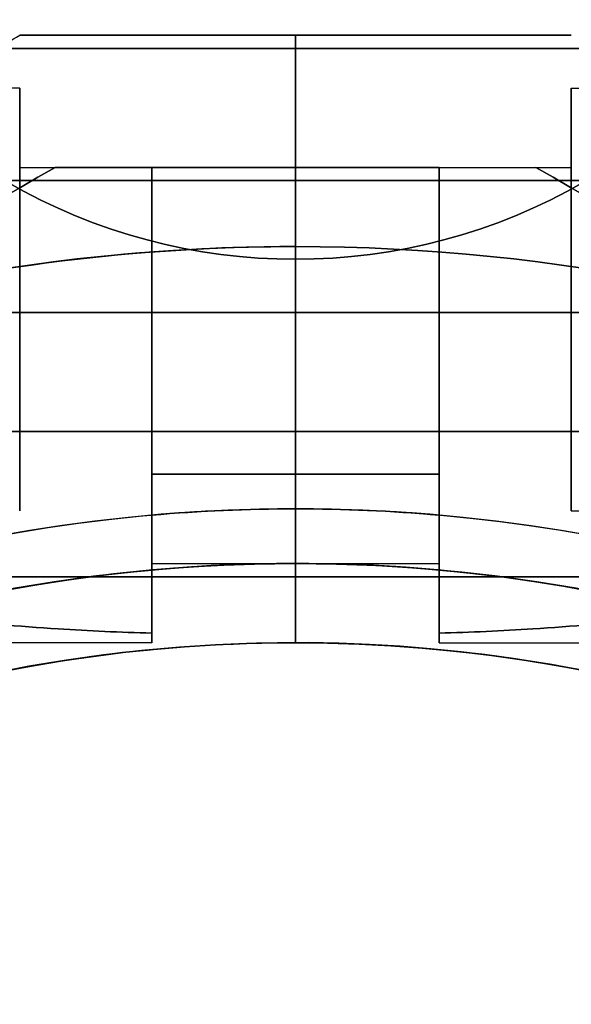
# Model space of a CAD drawing. Units: millimetres. Extents: x 1408 to 15514, y 684 to 16803.
# Drawn here: x 8135 to 8156, y 5484 to 5521 of the extents above; entities that cross this region are included whole.
import ezdxf

# ---------------------------------------------------------------- set-up
doc = ezdxf.new("R2010")
doc.units = ezdxf.units.MM
doc.layers.add('Dimensions', color=7, linetype='Continuous')
doc.styles.get("Standard").update_dxf_attribs({"font": 'arial.ttf'})
doc.dimstyles.new('Leikkiset keinu', dxfattribs={"dimtxt": 150, "dimasz": 2.5, "dimexe": 0.06, "dimexo": 0.625, "dimtad": 0, "dimtih": 1, "dimtoh": 1, "dimdec": 0, "dimtxsty": 'Standard', "dimcen": 2.5, "dimadec": 0, "dimazin": 0, "dimtfac": 1, "dimtmove": 0, "dimatfit": 3, "dimfxl": 1, "dimarcsym": 0})

# ---------------------------------------------------------------- blocks, each defined once
blk = doc.blocks.new('*D52')
at = {"layer": 'Defpoints', "color": 0, "transparency": 16777216}
for p in [(3274.599, 8895.878, 1708.189), (15513.288, 8893.751, 1708.189), (15513.288, 782.793)]:
    blk.add_point(p, dxfattribs=at)
at = {"layer": 'Dimensions', "color": 0, "lineweight": -2, "transparency": 16777216}
for p, q in [((3274.599, 8895.253), (3274.599, 782.733)), ((15513.288, 8893.126), (15513.288, 782.733)), ((3277.099, 782.793), (9117.978, 782.793)), ((15510.788, 782.793), (9669.91, 782.793))]:
    blk.add_line(p, q, dxfattribs=at)
at = {"layer": 'Dimensions', "color": 0, "transparency": 16777216}
for points in [[(3277.099, 783.209), (3277.099, 782.376), (3274.599, 782.793)], [(15510.788, 783.209), (15510.788, 782.376), (15513.288, 782.793)]]:
    blk.add_solid(points, dxfattribs=at)
at = {"layer": 'Dimensions', "color": 0, "transparency": 16777216, "insert": (9393.944, 782.793), "char_height": 150, "attachment_point": 5}
blk.add_mtext('12239', dxfattribs=at)
blk = doc.blocks.new('*D53')
at = {"layer": 'Defpoints', "color": 0, "transparency": 16777216}
for p in [(6645.449, 14290.281, 1708.189), (1692.409, 2611.274), (11143.38, 2611.274, 1708.189)]:
    blk.add_point(p, dxfattribs=at)
at = {"layer": 'Dimensions', "color": 0, "lineweight": -2, "transparency": 16777216}
for p, q in [((6644.824, 14290.281), (1692.349, 14290.281)), ((1692.409, 14287.781), (1692.409, 8527.989)), ((1692.409, 2613.774), (1692.409, 8373.567)), ((11142.755, 2611.274), (1692.349, 2611.274))]:
    blk.add_line(p, q, dxfattribs=at)
at = {"layer": 'Dimensions', "color": 0, "transparency": 16777216}
for points in [[(1691.992, 14287.781), (1692.826, 14287.781), (1692.409, 14290.281)], [(1691.992, 2613.774), (1692.826, 2613.774), (1692.409, 2611.274)]]:
    blk.add_solid(points, dxfattribs=at)
at = {"layer": 'Dimensions', "color": 0, "transparency": 16777216, "insert": (1692.409, 8450.778), "char_height": 150, "attachment_point": 5}
blk.add_mtext('11679', dxfattribs=at)
blk = doc.blocks.new('*D54')
at = {"layer": 'Defpoints', "color": 0, "transparency": 16777216}
for p in [(6395.449, 12864.781, -2679.713), (2534.791, 4031.274), (9645.449, 4031.274, -2692.936)]:
    blk.add_point(p, dxfattribs=at)
at = {"layer": 'Dimensions', "color": 0, "lineweight": -2, "transparency": 16777216}
for p, q in [((6394.824, 12864.781), (2534.731, 12864.781)), ((2534.791, 12862.281), (2534.791, 8525.29)), ((2534.791, 4033.774), (2534.791, 8370.766)), ((9644.824, 4031.274), (2534.731, 4031.274))]:
    blk.add_line(p, q, dxfattribs=at)
at = {"layer": 'Dimensions', "color": 0, "transparency": 16777216}
for points in [[(2534.374, 12862.281), (2535.208, 12862.281), (2534.791, 12864.781)], [(2534.374, 4033.774), (2535.208, 4033.774), (2534.791, 4031.274)]]:
    blk.add_solid(points, dxfattribs=at)
at = {"layer": 'Dimensions', "color": 0, "transparency": 16777216, "insert": (2534.791, 8448.028), "char_height": 150, "attachment_point": 5}
blk.add_mtext('8834', dxfattribs=at)
blk = doc.blocks.new('*D55')
at = {"layer": 'Defpoints', "color": 0, "transparency": 16777216}
for p in [(4695.449, 8622.281, -3037.207), (13325.449, 7570.281, -1094.462), (13325.449, 1740.994)]:
    blk.add_point(p, dxfattribs=at)
at = {"layer": 'Dimensions', "color": 0, "lineweight": -2, "transparency": 16777216}
for p, q in [((4695.449, 8621.656), (4695.449, 1740.934)), ((13325.449, 7569.656), (13325.449, 1740.934)), ((4697.949, 1740.994), (8786, 1740.994)), ((13322.949, 1740.994), (9234.897, 1740.994))]:
    blk.add_line(p, q, dxfattribs=at)
at = {"layer": 'Dimensions', "color": 0, "transparency": 16777216}
for points in [[(4697.949, 1741.41), (4697.949, 1740.577), (4695.449, 1740.994)], [(13322.949, 1741.41), (13322.949, 1740.577), (13325.449, 1740.994)]]:
    blk.add_solid(points, dxfattribs=at)
at = {"layer": 'Dimensions', "color": 0, "transparency": 16777216, "insert": (9010.449, 1740.994), "char_height": 150, "attachment_point": 5}
blk.add_mtext('8630', dxfattribs=at)

msp = doc.modelspace()

# ---------------------------------------------------------------- linework, layer by layer
at = {"extrusion": (-0.5, 0.866025, 3.88367e-16)}
msp.add_line((8135.013, 5520.281, -1855.172), (8135.013, 5520.281, -1907.382), dxfattribs=at)
at = {"extrusion": (3.84903e-08, 1, 7.16869e-16)}
for p, q in [((8135.013, 5520.281, -1855.172), (8135.013, 5520.281, -1907.382)), ((8145.449, 5520.281, -1854.672), (8145.449, 5520.281, -1907.882))]:
    msp.add_line(p, q, dxfattribs=at)
for p, q in [((8145.449, 5520.281, -1907.882), (8145.449, 5512.281, -1913.777)), ((8145.449, 5512.281, -1848.777), (8145.449, 5520.281, -1854.672)), ((8145.449, 5512.281, -1848.777), (8145.449, 5520.281, -1854.672)), ((8145.449, 5520.281, -1907.882), (8145.449, 5512.281, -1913.777)), ((8134.359, 5519.781, -1973.653), (8156.539, 5519.781, -1973.653)), ((8135.013, 5518.281, -1861.277), (8131.549, 5518.281, -1861.277)), ((8135.013, 5518.281, -1901.277), (8131.549, 5518.281, -1901.277)), ((8135.013, 5518.281, -1861.277), (8131.549, 5518.281, -1861.277)), ((8135.013, 5518.281, -1901.277), (8131.549, 5518.281, -1901.277)), ((8155.885, 5518.281, -1861.277), (8159.349, 5518.281, -1861.277)), ((8155.885, 5518.281, -1901.277), (8159.349, 5518.281, -1901.277)), ((8155.885, 5518.281, -1901.277), (8159.349, 5518.281, -1901.277)), ((8155.885, 5518.281, -1861.277), (8159.349, 5518.281, -1861.277)), ((8135.013, 5515.281, -1901.277), (8145.449, 5515.281, -1901.277)), ((8135.013, 5515.281, -1861.277), (8145.449, 5515.281, -1861.277)), ((8135.013, 5515.281, -1901.277), (8145.449, 5515.281, -1901.277)), ((8135.013, 5515.281, -1861.277), (8145.449, 5515.281, -1861.277)), ((8140.013, 5515.281, -1873.277), (8136.353, 5515.281, -1873.277)), ((8140.013, 5515.281, -1889.277), (8136.353, 5515.281, -1889.277)), ((8145.449, 5515.281, -1892.617), (8140.013, 5515.281, -1892.617)), ((8140.013, 5515.281, -1869.937), (8145.449, 5515.281, -1869.937)), ((8150.885, 5515.281, -1892.617), (8145.449, 5515.281, -1892.617)), ((8145.449, 5515.281, -1861.277), (8155.885, 5515.281, -1861.277)), ((8145.449, 5515.281, -1901.277), (8155.885, 5515.281, -1901.277)), ((8145.449, 5515.281, -1901.277), (8155.885, 5515.281, -1901.277)), ((8145.449, 5515.281, -1861.277), (8155.885, 5515.281, -1861.277)), ((8145.449, 5515.281, -1869.937), (8150.885, 5515.281, -1869.937)), ((8150.885, 5515.281, -1889.277), (8154.545, 5515.281, -1889.277)), ((8150.885, 5515.281, -1873.277), (8154.545, 5515.281, -1873.277)), ((8145.449, 5500.281, -1848.777), (8145.449, 5512.281, -1848.777)), ((8145.449, 5500.281, -1848.777), (8145.449, 5512.281, -1848.777)), ((8156.395, 5509.781, -2022.094), (8134.503, 5509.781, -2022.094)), ((8135.013, 5505.281, -1901.277), (8145.449, 5505.281, -1901.277)), ((8135.013, 5505.281, -1861.277), (8145.449, 5505.281, -1861.277)), ((8135.013, 5505.281, -1901.277), (8145.449, 5505.281, -1901.277)), ((8135.013, 5505.281, -1861.277), (8145.449, 5505.281, -1861.277)), ((8145.449, 5505.281, -1861.277), (8155.885, 5505.281, -1861.277)), ((8145.449, 5505.281, -1901.277), (8155.885, 5505.281, -1901.277)), ((8145.449, 5505.281, -1901.277), (8155.885, 5505.281, -1901.277)), ((8145.449, 5505.281, -1861.277), (8155.885, 5505.281, -1861.277)), ((8140.013, 5503.667, -1853.777), (8145.449, 5503.667, -1853.777)), ((8145.449, 5503.667, -1908.777), (8140.013, 5503.667, -1908.777)), ((8145.449, 5503.667, -1908.777), (8140.013, 5503.667, -1908.777)), ((8140.013, 5502.114, -1908.777), (8140.013, 5503.667, -1908.777)), ((8145.449, 5503.667, -1908.777), (8145.449, 5502.352, -1908.777)), ((8145.449, 5503.667, -1853.777), (8150.885, 5503.667, -1853.777)), ((8150.885, 5503.667, -1908.777), (8145.449, 5503.667, -1908.777)), ((8145.449, 5503.667, -1908.777), (8145.449, 5502.352, -1908.777)), ((8150.885, 5503.667, -1908.777), (8145.449, 5503.667, -1908.777)), ((8150.885, 5503.667, -1908.777), (8150.885, 5502.114, -1908.777)), ((8145.449, 5497.281, -1903.706), (8145.449, 5502.352, -1908.777)), ((8145.449, 5502.352, -1853.777), (8145.449, 5497.281, -1858.848)), ((8145.449, 5497.281, -1903.706), (8145.449, 5502.352, -1908.777)), ((8145.449, 5502.352, -1853.777), (8145.449, 5497.281, -1858.848)), ((8155.885, 5502.281, -1861.277), (8187.062, 5502.281, -1861.277)), ((8155.885, 5502.281, -1901.277), (8187.062, 5502.281, -1901.277)), ((8155.885, 5502.281, -1901.277), (8187.062, 5502.281, -1901.277)), ((8155.885, 5502.281, -1861.277), (8187.062, 5502.281, -1861.277)), ((8140.013, 5500.281, -1901.277), (8145.449, 5500.281, -1901.277)), ((8140.013, 5500.281, -1861.277), (8145.449, 5500.281, -1861.277)), ((8140.013, 5500.281, -1901.277), (8145.449, 5500.281, -1901.277)), ((8140.013, 5500.281, -1861.277), (8145.449, 5500.281, -1861.277)), ((8145.449, 5497.281, -1910.777), (8145.449, 5500.281, -1913.777)), ((8145.449, 5500.281, -1848.777), (8145.449, 5497.281, -1851.777)), ((8145.449, 5500.281, -1848.777), (8145.449, 5497.281, -1851.777)), ((8145.449, 5500.281, -1861.277), (8150.885, 5500.281, -1861.277)), ((8145.449, 5500.281, -1901.277), (8150.885, 5500.281, -1901.277)), ((8145.449, 5500.281, -1901.277), (8150.885, 5500.281, -1901.277)), ((8145.449, 5500.281, -1861.277), (8150.885, 5500.281, -1861.277)), ((8145.449, 5497.281, -1910.777), (8145.449, 5500.281, -1913.777)), ((8140.013, 5497.281, -1861.277), (8105.176, 5497.281, -1861.277)), ((8140.013, 5497.281, -1901.277), (8105.176, 5497.281, -1901.277)), ((8140.013, 5497.281, -1861.277), (8105.176, 5497.281, -1861.277)), ((8140.013, 5497.281, -1901.277), (8105.176, 5497.281, -1901.277)), ((8145.449, 5497.281, -1903.706), (8145.449, 5497.281, -1910.777)), ((8145.449, 5497.281, -1851.777), (8145.449, 5497.281, -1858.848)), ((8145.449, 5497.281, -1851.777), (8145.449, 5497.281, -1858.848)), ((8145.449, 5497.281, -1903.706), (8145.449, 5497.281, -1910.777)), ((8150.885, 5497.281, -1901.277), (8185.722, 5497.281, -1901.277)), ((8150.885, 5497.281, -1861.277), (8185.722, 5497.281, -1861.277)), ((8150.885, 5497.281, -1861.277), (8185.722, 5497.281, -1861.277)), ((8150.885, 5497.281, -1901.277), (8185.722, 5497.281, -1901.277))]:
    msp.add_line(p, q)
at = {"extrusion": (1, -3.84903e-08, 4.6492e-16)}
for p, q in [((8145.449, 5520.281, -1907.882), (8145.449, 5512.281, -1913.777)), ((8145.449, 5520.281, -1854.672), (8145.449, 5520.281, -1907.882)), ((8145.449, 5512.281, -1848.777), (8145.449, 5520.281, -1854.672)), ((8140.013, 5515.281, -1869.937), (8140.013, 5515.281, -1873.277)), ((8140.013, 5515.281, -1889.277), (8140.013, 5515.281, -1892.617)), ((8145.449, 5515.281, -1869.937), (8145.449, 5515.281, -1892.617)), ((8145.449, 5500.281, -1848.777), (8145.449, 5512.281, -1848.777)), ((8145.449, 5512.281, -1913.777), (8145.449, 5500.281, -1913.777)), ((8140.013, 5503.667, -1853.777), (8140.013, 5502.114, -1853.777)), ((8140.013, 5502.114, -1908.777), (8140.013, 5503.667, -1908.777)), ((8145.449, 5502.352, -1853.777), (8145.449, 5503.667, -1853.777)), ((8145.449, 5503.667, -1908.777), (8145.449, 5502.352, -1908.777)), ((8145.449, 5502.352, -1853.777), (8145.449, 5497.281, -1858.848)), ((8145.449, 5497.281, -1903.706), (8145.449, 5502.352, -1908.777)), ((8145.449, 5500.281, -1848.777), (8145.449, 5497.281, -1851.777)), ((8145.449, 5497.281, -1910.777), (8145.449, 5500.281, -1913.777)), ((8145.449, 5497.281, -1851.777), (8145.449, 5497.281, -1858.848)), ((8145.449, 5497.281, -1903.706), (8145.449, 5497.281, -1910.777))]:
    msp.add_line(p, q, dxfattribs=at)
at = {"extrusion": (3.84903e-08, 1, 8.59373e-16)}
msp.add_line((8145.449, 5520.281, -1854.672), (8145.449, 5520.281, -1907.882), dxfattribs=at)
at = {"extrusion": (-1, 3.84903e-08, -1.58041e-16)}
for p, q in [((8145.449, 5512.281, -1848.777), (8145.449, 5520.281, -1854.672)), ((8145.449, 5520.281, -1854.672), (8145.449, 5520.281, -1907.882)), ((8145.449, 5520.281, -1907.882), (8145.449, 5512.281, -1913.777)), ((8145.449, 5515.281, -1869.937), (8145.449, 5515.281, -1892.617)), ((8150.885, 5515.281, -1873.277), (8150.885, 5515.281, -1869.937)), ((8150.885, 5515.281, -1892.617), (8150.885, 5515.281, -1889.277)), ((8145.449, 5500.281, -1848.777), (8145.449, 5512.281, -1848.777)), ((8145.449, 5512.281, -1913.777), (8145.449, 5500.281, -1913.777)), ((8145.449, 5503.667, -1908.777), (8145.449, 5502.352, -1908.777)), ((8145.449, 5502.352, -1853.777), (8145.449, 5503.667, -1853.777)), ((8150.885, 5502.114, -1853.777), (8150.885, 5503.667, -1853.777)), ((8150.885, 5503.667, -1908.777), (8150.885, 5502.114, -1908.777)), ((8145.449, 5497.281, -1903.706), (8145.449, 5502.352, -1908.777)), ((8145.449, 5502.352, -1853.777), (8145.449, 5497.281, -1858.848)), ((8145.449, 5497.281, -1910.777), (8145.449, 5500.281, -1913.777)), ((8145.449, 5500.281, -1848.777), (8145.449, 5497.281, -1851.777)), ((8145.449, 5497.281, -1903.706), (8145.449, 5497.281, -1910.777)), ((8145.449, 5497.281, -1851.777), (8145.449, 5497.281, -1858.848))]:
    msp.add_line(p, q, dxfattribs=at)
at = {"extrusion": (3.50201e-16, 3.43599e-16, -1)}
for p, q in [((8156.539, 5519.781, -2015.535), (8134.359, 5519.781, -2015.535)), ((8134.503, 5509.781, -1967.094), (8156.395, 5509.781, -1967.094))]:
    msp.add_line(p, q, dxfattribs=at)
at = {"extrusion": (2.72168e-08, 0.707107, 0.707107)}
for p, q in [((8134.359, 5519.781, -1973.653), (8156.539, 5519.781, -1973.653)), ((8160.426, 5514.781, -1968.653), (8130.472, 5514.781, -1968.653))]:
    msp.add_line(p, q, dxfattribs=at)
at = {"extrusion": (2.72168e-08, 0.707107, -0.707107)}
for p, q in [((8156.539, 5519.781, -2015.535), (8134.359, 5519.781, -2015.535)), ((8130.472, 5514.781, -2020.535), (8160.426, 5514.781, -2020.535))]:
    msp.add_line(p, q, dxfattribs=at)
at = {"extrusion": (0.5, -0.866025, -3.88367e-16)}
msp.add_line((8136.353, 5515.281, -1873.277), (8136.353, 5515.281, -1889.277), dxfattribs=at)
at = {"extrusion": (-3.84903e-08, -1, -7.16869e-16)}
for p, q in [((8140.013, 5515.281, -1873.277), (8136.353, 5515.281, -1873.277)), ((8136.353, 5515.281, -1873.277), (8136.353, 5515.281, -1889.277)), ((8140.013, 5515.281, -1889.277), (8136.353, 5515.281, -1889.277)), ((8140.013, 5515.281, -1869.937), (8145.449, 5515.281, -1869.937)), ((8140.013, 5515.281, -1869.937), (8140.013, 5515.281, -1873.277)), ((8140.013, 5515.281, -1889.277), (8140.013, 5515.281, -1892.617)), ((8145.449, 5515.281, -1892.617), (8140.013, 5515.281, -1892.617)), ((8145.449, 5515.281, -1869.937), (8145.449, 5515.281, -1892.617))]:
    msp.add_line(p, q, dxfattribs=at)
at = {"extrusion": (-3.84903e-08, -1, -8.59373e-16)}
for p, q in [((8145.449, 5515.281, -1869.937), (8150.885, 5515.281, -1869.937)), ((8145.449, 5515.281, -1869.937), (8145.449, 5515.281, -1892.617)), ((8150.885, 5515.281, -1892.617), (8145.449, 5515.281, -1892.617)), ((8150.885, 5515.281, -1892.617), (8150.885, 5515.281, -1889.277)), ((8150.885, 5515.281, -1889.277), (8154.545, 5515.281, -1889.277)), ((8150.885, 5515.281, -1873.277), (8154.545, 5515.281, -1873.277)), ((8150.885, 5515.281, -1873.277), (8150.885, 5515.281, -1869.937)), ((8154.545, 5515.281, -1873.277), (8154.545, 5515.281, -1889.277))]:
    msp.add_line(p, q, dxfattribs=at)
at = {"extrusion": (-0.5, -0.866025, -8.2326e-16)}
msp.add_line((8154.545, 5515.281, -1873.277), (8154.545, 5515.281, -1889.277), dxfattribs=at)
at = {"extrusion": (3.84903e-08, 1, 3.43599e-16)}
for p, q in [((8130.472, 5514.781, -2020.535), (8160.426, 5514.781, -2020.535)), ((8160.426, 5514.781, -1968.653), (8130.472, 5514.781, -1968.653))]:
    msp.add_line(p, q, dxfattribs=at)
at = {"extrusion": (5.06225e-17, 4.77674e-16, -1)}
for p, q in [((8145.449, 5512.281, -1913.777), (8145.449, 5500.281, -1913.777)), ((8140.013, 5503.667, -1853.777), (8140.013, 5502.114, -1853.777)), ((8140.013, 5503.667, -1853.777), (8145.449, 5503.667, -1853.777)), ((8145.449, 5502.352, -1853.777), (8145.449, 5503.667, -1853.777))]:
    msp.add_line(p, q, dxfattribs=at)
at = {"extrusion": (1.58041e-16, 8.59373e-16, -1)}
for p, q in [((8145.449, 5512.281, -1913.777), (8145.449, 5500.281, -1913.777)), ((8145.449, 5502.352, -1853.777), (8145.449, 5503.667, -1853.777)), ((8145.449, 5503.667, -1853.777), (8150.885, 5503.667, -1853.777)), ((8150.885, 5502.114, -1853.777), (8150.885, 5503.667, -1853.777))]:
    msp.add_line(p, q, dxfattribs=at)
at = {"extrusion": (-2.72168e-08, -0.707107, 0.707107)}
msp.add_line((8131.668, 5509.781, -2018.464), (8159.23, 5509.781, -2018.464), dxfattribs=at)
at = {"extrusion": (-2.72168e-08, -0.707107, -0.707107)}
msp.add_line((8159.23, 5509.781, -1970.724), (8131.668, 5509.781, -1970.724), dxfattribs=at)
at = {"extrusion": (-3.84903e-08, -1, -3.43599e-16)}
for p, q in [((8159.23, 5509.781, -1970.724), (8131.668, 5509.781, -1970.724)), ((8131.668, 5509.781, -2018.464), (8159.23, 5509.781, -2018.464)), ((8156.395, 5509.781, -2022.094), (8134.503, 5509.781, -2022.094)), ((8134.503, 5509.781, -1967.094), (8156.395, 5509.781, -1967.094))]:
    msp.add_line(p, q, dxfattribs=at)
at = {"extrusion": (-1, 3.84903e-08, -4.6492e-16)}
for centre, radius, start, end in [((-5510.281, -1861.277, -8135.013), 8, 180, 0), ((-5510.281, -1901.277, -8135.013), 8, 180, 0), ((-5510.281, -1861.277, -8135.013), 8, 0, 180), ((-5510.281, -1861.277, -8135.013), 8, 180, 0), ((-5510.281, -1861.277, -8135.013), 8, 0, 180), ((-5510.281, -1901.277, -8135.013), 8, 0, 180), ((-5510.281, -1901.277, -8135.013), 8, 180, 0), ((-5510.281, -1901.277, -8135.013), 8, 0, 180), ((-5510.281, -1861.277, -8135.013), 5, 180, 360), ((-5510.281, -1861.277, -8135.013), 5, 360, 180), ((-5510.281, -1901.277, -8135.013), 5, 180, 360), ((-5510.281, -1901.277, -8135.013), 5, 360, 180), ((-5510.281, -1861.277, -8140.013), 13, 247.3804, 0), ((-5510.281, -1901.277, -8140.013), 13, 0, 112.6196), ((-5510.281, -1901.277, -8140.013), 13, 346.438, 0), ((-5510.281, -1861.277, -8140.013), 13, 0, 13.562)]:
    msp.add_arc(centre, radius, start, end, dxfattribs=at)
at = {"extrusion": (-1, 3.84903e-08, -1.58041e-16)}
for centre, radius, start, end in [((-5510.281, -1861.277, -8155.884), 8, 0, 180), ((-5510.281, -1901.277, -8155.884), 8, 0, 180), ((-5510.281, -1901.277, -8155.884), 8, 180, 0), ((-5510.281, -1861.277, -8155.884), 8, 180, 0), ((-5510.281, -1901.277, -8145.449), 10, 360, 119.9996), ((-5510.281, -1861.277, -8145.449), 10, 240.0004, 0), ((-5510.281, -1901.277, -8145.449), 5, 180, 0), ((-5510.281, -1901.277, -8145.449), 5, 0, 180), ((-5510.281, -1861.277, -8145.449), 5, 180, 0), ((-5510.281, -1861.277, -8145.449), 5, 0, 180), ((-5510.281, -1901.277, -8150.884), 13, 0, 112.6196), ((-5510.281, -1861.277, -8150.884), 13, 247.3804, 0), ((-5510.281, -1861.277, -8150.884), 10, 240.0004, 0), ((-5510.281, -1861.277, -8150.884), 13, 247.3804, 0), ((-5510.281, -1901.277, -8150.884), 13, 0, 112.6196), ((-5510.281, -1901.277, -8150.884), 10, 0, 119.9996), ((-5510.281, -1901.277, -8145.449), 10, 311.4096, 0), ((-5510.281, -1861.277, -8145.449), 10, 360, 48.5904), ((-5510.281, -1861.277, -8150.884), 10, 0, 48.5904), ((-5510.281, -1901.277, -8150.884), 10, 311.4096, 0), ((-5510.281, -1861.277, -8150.884), 13, 0, 13.562), ((-5510.281, -1901.277, -8150.884), 13, 346.438, 0), ((-5510.281, -1861.277, -8150.884), 13, 0, 13.562), ((-5510.281, -1901.277, -8150.884), 13, 346.438, 0)]:
    msp.add_arc(centre, radius, start, end, dxfattribs=at)
at = {"extrusion": (1, -3.84903e-08, 1.58041e-16)}
for centre, radius, start, end in [((5510.281, -1901.277, 8155.884), 8, 0, 180), ((5510.281, -1901.277, 8155.884), 8, 180, 0), ((5510.281, -1861.277, 8155.884), 8, 0, 180), ((5510.281, -1861.277, 8155.884), 8, 180, 0), ((5510.281, -1901.277, 8145.449), 10, 60.0004, 180), ((5510.281, -1861.277, 8145.449), 5, 0, 180), ((5510.281, -1901.277, 8145.449), 5, 0, 180), ((5510.281, -1901.277, 8145.449), 5, 180, 0), ((5510.281, -1861.277, 8145.449), 5, 180, 0), ((5510.281, -1861.277, 8145.449), 10, 180, 299.9996), ((5510.281, -1901.277, 8150.884), 10, 60.0004, 180), ((5510.281, -1861.277, 8150.884), 10, 180, 299.9996), ((5510.281, -1861.277, 8155.884), 5, 0, 180), ((5510.281, -1901.277, 8155.884), 5, 0, 180), ((5510.281, -1901.277, 8155.884), 5, 180, 0), ((5510.281, -1901.277, 8155.884), 5, 0, 180), ((5510.281, -1901.277, 8155.884), 5, 180, 0), ((5510.281, -1861.277, 8155.884), 5, 180, 0), ((5510.281, -1861.277, 8155.884), 5, 0, 180), ((5510.281, -1861.277, 8155.884), 5, 180, 0), ((5510.281, -1861.277, 8145.449), 10, 131.4096, 180), ((5510.281, -1901.277, 8145.449), 10, 180, 228.5904), ((5510.281, -1861.277, 8150.884), 10, 131.4096, 180), ((5510.281, -1901.277, 8150.884), 10, 180, 228.5904)]:
    msp.add_arc(centre, radius, start, end, dxfattribs=at)
at = {"extrusion": (3.50201e-16, 3.43599e-16, -1)}
for centre, radius, start, end in [((-8145.449, 5440.281, 2027.094), 72, 0, 180), ((-8145.449, 5440.281, 1962.094), 60, 0, 150), ((-8145.449, 5440.281, 1967.094), 62.071, 16.92781, 150), ((-8145.449, 5440.281, 1967.094), 62.071, 16.92781, 150), ((-8145.449, 5440.281, 2027.094), 60, 0, 180), ((-8145.449, 5440.281, 2024.094), 57, 0, 150), ((-8145.449, 5440.281, 2017.023), 57, 0, 150), ((-8145.449, 5440.281, 2017.023), 57, 0, 150), ((-8145.449, 5440.281, 2024.094), 57, 0, 150)]:
    msp.add_arc(centre, radius, start, end, dxfattribs=at)
at = {"extrusion": (1, -3.84903e-08, 4.6492e-16)}
for centre, radius, start, end in [((5510.281, -1901.277, 8135.013), 5, 360, 180), ((5510.281, -1861.277, 8135.013), 5, 360, 180), ((5510.281, -1901.277, 8135.013), 5, 180, 360), ((5510.281, -1861.277, 8135.013), 5, 180, 360), ((5510.281, -1901.277, 8140.013), 10, 60.0004, 180), ((5510.281, -1861.277, 8140.013), 13, 180, 292.6196), ((5510.281, -1861.277, 8140.013), 10, 180, 299.9996), ((5510.281, -1901.277, 8140.013), 10, 60.0004, 180), ((5510.281, -1901.277, 8140.013), 13, 67.3804, 180), ((5510.281, -1861.277, 8140.013), 10, 180, 299.9996), ((5510.281, -1901.277, 8145.449), 10, 60.0004, 180), ((5510.281, -1901.277, 8145.449), 5, 0, 180), ((5510.281, -1861.277, 8145.449), 5, 0, 180), ((5510.281, -1861.277, 8145.449), 10, 180, 299.9996), ((5510.281, -1901.277, 8145.449), 10, 60.0004, 180), ((5510.281, -1861.277, 8145.449), 5, 180, 0), ((5510.281, -1861.277, 8145.449), 5, 0, 180), ((5510.281, -1901.277, 8145.449), 5, 180, 0), ((5510.281, -1901.277, 8145.449), 5, 0, 180), ((5510.281, -1861.277, 8145.449), 10, 180, 299.9996), ((5510.281, -1901.277, 8145.449), 5, 180, 0), ((5510.281, -1861.277, 8145.449), 5, 180, 0), ((5510.281, -1861.277, 8140.013), 10, 131.4096, 180), ((5510.281, -1861.277, 8140.013), 10, 131.4096, 180), ((5510.281, -1901.277, 8140.013), 10, 180, 228.5904), ((5510.281, -1901.277, 8140.013), 10, 180, 228.5904), ((5510.281, -1861.277, 8145.449), 10, 131.4096, 180), ((5510.281, -1861.277, 8145.449), 10, 131.4096, 180), ((5510.281, -1901.277, 8145.449), 10, 180, 228.5904), ((5510.281, -1901.277, 8145.449), 10, 180, 228.5904), ((5510.281, -1861.277, 8140.013), 13, 166.438, 180), ((5510.281, -1901.277, 8140.013), 13, 180, 193.562)]:
    msp.add_arc(centre, radius, start, end, dxfattribs=at)
for centre, radius, start, end in [((8145.449, 5440.281, -1962.094), 72, 360, 180), ((8145.449, 5440.281, -2027.094), 72, 360, 180), ((8145.449, 5440.281, -1962.094), 72, 360, 180), ((8145.449, 5440.281, -1913.777), 72, 90, 120), ((8145.449, 5440.281, -1848.777), 72, 90, 120), ((8145.449, 5440.281, -1848.777), 72, 90, 120), ((8145.449, 5440.281, -1848.777), 72, 270, 90), ((8145.449, 5440.281, -1913.777), 72, 270, 90), ((8145.449, 5440.281, -1848.777), 72, 270, 90), ((8145.449, 5440.281, -1848.777), 72, 120, 270), ((8145.449, 5440.281, -1913.777), 72, 120, 270), ((8145.449, 5440.281, -1848.777), 72, 120, 270), ((8145.449, 5440.281, -2022.094), 62.071, 16.92799, 163.07219), ((8145.449, 5440.281, -2022.094), 62.071, 16.92799, 163.07219), ((8145.449, 5440.281, -1908.777), 62.071, 90, 95.02417), ((8145.449, 5440.281, -1908.777), 62.071, 90, 95.02417), ((8145.449, 5440.281, -1908.777), 62.071, 84.97583, 90), ((8145.449, 5440.281, -1908.777), 62.071, 84.97583, 90), ((8145.449, 5440.281, -1962.094), 60, 30, 180), ((8145.449, 5440.281, -2027.094), 60, 360, 180), ((8145.449, 5440.281, -1848.777), 60, 90, 270), ((8145.449, 5440.281, -1913.777), 60, 90, 120), ((8145.449, 5440.281, -1848.777), 60, 300, 90), ((8145.449, 5440.281, -1913.777), 60, 270, 90), ((8145.449, 5440.281, -1965.094), 57, 30, 180), ((8145.449, 5440.281, -1972.165), 57, 30, 180), ((8145.449, 5440.281, -1965.094), 57, 30, 180), ((8145.449, 5440.281, -1972.165), 57, 30, 180), ((8145.449, 5440.281, -1858.848), 57, 90, 270), ((8145.449, 5440.281, -1851.777), 57, 90, 270), ((8145.449, 5440.281, -1858.848), 57, 90, 270), ((8145.449, 5440.281, -1851.777), 57, 90, 270), ((8145.449, 5440.281, -1851.777), 57, 300, 90), ((8145.449, 5440.281, -1858.848), 57, 300, 90), ((8145.449, 5440.281, -1851.777), 57, 300, 90), ((8145.449, 5440.281, -1858.848), 57, 300, 90), ((8145.449, 5440.281, -1913.777), 60, 120, 270)]:
    msp.add_arc(centre, radius, start, end)
at = {"extrusion": (-1.89574e-16, 8.93707e-16, -1)}
for centre, radius, start, end in [((-8145.449, 5440.281, 1913.777), 72, 60, 90), ((-8145.449, 5440.281, 1913.777), 72, 270, 60), ((-8145.449, 5440.281, 1853.777), 62.071, 84.97583, 90), ((-8145.449, 5440.281, 1853.777), 62.071, 84.97583, 90), ((-8145.449, 5440.281, 1848.777), 60, 270, 90), ((-8145.449, 5440.281, 1913.777), 60, 60, 90), ((-8145.449, 5440.281, 1910.777), 57, 60, 90), ((-8145.449, 5440.281, 1903.706), 57, 60, 90), ((-8145.449, 5440.281, 1910.777), 57, 60, 90), ((-8145.449, 5440.281, 1903.706), 57, 60, 90), ((-8145.449, 5440.281, 1913.777), 60, 270, 60), ((-8145.449, 5440.281, 1903.706), 57, 270, 60), ((-8145.449, 5440.281, 1910.777), 57, 270, 60), ((-8145.449, 5440.281, 1910.777), 57, 270, 60), ((-8145.449, 5440.281, 1903.706), 57, 270, 60)]:
    msp.add_arc(centre, radius, start, end, dxfattribs=at)
at = {"extrusion": (1.58041e-16, 8.59373e-16, -1)}
for centre, radius, end in [((-8145.449, 5440.281, 1913.777), 72, 270), ((-8145.449, 5440.281, 1853.777), 62.071, 95.02417), ((-8145.449, 5440.281, 1853.777), 62.071, 95.02417), ((-8145.449, 5440.281, 1848.777), 60, 240), ((-8145.449, 5440.281, 1913.777), 60, 270), ((-8145.449, 5440.281, 1910.777), 57, 240), ((-8145.449, 5440.281, 1903.706), 57, 240), ((-8145.449, 5440.281, 1903.706), 57, 240), ((-8145.449, 5440.281, 1910.777), 57, 240)]:
    msp.add_arc(centre, radius, 90, end, dxfattribs=at)
at = {"extrusion": (3.84903e-08, 1, 2.04238e-16)}
for start, end in [(0, 180), (180, 0), (0, 180), (180, 0)]:
    msp.add_arc((-8145.449, -1994.594, 5505.281), 16.85, start, end, dxfattribs=at)
at = {"extrusion": (3.84903e-08, 1, -6.81891e-16)}
for radius, start, end in [(16.85, 0, 180), (16.85, 180, 0), (15.35, 0, 180), (15.35, 180, 0)]:
    msp.add_arc((-8145.449, -1994.594, 5505.281), radius, start, end, dxfattribs=at)
at = {"extrusion": (-3.84903e-08, -1, -3.43599e-16)}
for start, end in [(180, 0), (0, 180), (180, 0), (0, 180)]:
    msp.add_arc((8145.449, -1994.594, -5499.781), 21.85, start, end, dxfattribs=at)
at = {"extrusion": (-0.5, 0.866025, -1.48077e-14)}
msp.add_ellipse((8127.692, 5510.281, -1861.277), major_axis=(22.517, 13), ratio=0.5, start_param=1.17601, end_param=3.141593, dxfattribs=at)
at = {"extrusion": (-0.5, 0.866025, 9.34576e-14)}
msp.add_ellipse((8127.692, 5510.281, -1901.277), major_axis=(22.517, 13), ratio=0.5, start_param=-3.141593, end_param=-1.17601, dxfattribs=at)
at = {"extrusion": (0.5, -0.866025, -9.34576e-14)}
msp.add_ellipse((8127.692, 5510.281, -1901.277), major_axis=(22.517, 13), ratio=0.5, start_param=7.459195, end_param=9.424778, dxfattribs=at)
at = {"extrusion": (0.5, -0.866025, 1.48077e-14)}
msp.add_ellipse((8127.692, 5510.281, -1861.277), major_axis=(22.517, 13), ratio=0.5, start_param=3.141593, end_param=5.107175, dxfattribs=at)
at = {"extrusion": (-0.5, -0.866025, 3.5419e-16)}
msp.add_ellipse((8163.205, 5510.281, -1901.277), major_axis=(22.517, -13), ratio=0.5, start_param=0, end_param=1.965583, dxfattribs=at)
msp.add_ellipse((8163.205, 5510.281, -1901.277), major_axis=(22.517, -13), ratio=0.5, start_param=0, end_param=1.965583, dxfattribs=at)
at = {"extrusion": (-0.5, -0.866025, -2.16892e-15)}
msp.add_ellipse((8163.205, 5510.281, -1861.277), major_axis=(22.517, -13), ratio=0.5, start_param=-1.965583, end_param=0, dxfattribs=at)
msp.add_ellipse((8163.205, 5510.281, -1861.277), major_axis=(22.517, -13), ratio=0.5, start_param=-1.965583, end_param=0, dxfattribs=at)
at = {"extrusion": (-2.72168e-08, -0.707107, 0.707107)}
msp.add_ellipse((8145.449, 5533.651, -1994.594), major_axis=(0, 21.85, 21.85), ratio=0.707107, start_param=2.617994, end_param=3.665191, dxfattribs=at)
msp.add_ellipse((8145.449, 5533.651, -1994.594), major_axis=(0, 21.85, 21.85), ratio=0.707107, start_param=2.617994, end_param=3.665191, dxfattribs=at)
at = {"extrusion": (-2.72168e-08, -0.707107, -0.707107)}
msp.add_ellipse((8145.449, 5533.651, -1994.594), major_axis=(0, 21.85, -21.85), ratio=0.707107, start_param=2.617994, end_param=3.665191, dxfattribs=at)
msp.add_ellipse((8145.449, 5533.651, -1994.594), major_axis=(0, 21.85, -21.85), ratio=0.707107, start_param=2.617994, end_param=3.665191, dxfattribs=at)
for points, weights in [([(8108.199, 5504.8, -1911.935), (8121.072, 5512.232, -1911.935), (8135.013, 5520.281, -1907.382)], [1.56753561765, 1.56753561765, 1.50513020921]), ([(8108.199, 5504.8, -1850.619), (8121.072, 5512.232, -1850.619), (8135.013, 5520.281, -1855.172)], [1.56753561765, 1.56753561765, 1.50513020921]), ([(8108.199, 5504.8, -1911.935), (8121.072, 5512.232, -1911.935), (8135.013, 5520.281, -1907.382)], [1.56753561765, 1.56753561765, 1.50513020921]), ([(8108.199, 5504.8, -1850.619), (8121.072, 5512.232, -1850.619), (8135.013, 5520.281, -1855.172)], [1.56753561765, 1.56753561765, 1.50513020921]), ([(8135.013, 5520.281, -1907.382), (8140.253, 5520.281, -1907.882), (8145.449, 5520.281, -1907.882)], [1.45360961505, 1.45976754394, 1.45976754394]), ([(8145.449, 5520.281, -1854.672), (8140.253, 5520.281, -1854.672), (8135.013, 5520.281, -1855.172)], [1.45976754394, 1.45976754394, 1.45360961505]), ([(8135.013, 5520.281, -1907.382), (8140.253, 5520.281, -1907.882), (8145.449, 5520.281, -1907.882)], [1.45360961505, 1.45976754394, 1.45976754394]), ([(8145.449, 5520.281, -1854.672), (8140.253, 5520.281, -1854.672), (8135.013, 5520.281, -1855.172)], [1.45976754394, 1.45976754394, 1.45360961505]), ([(8155.885, 5520.281, -1855.172), (8150.645, 5520.281, -1854.672), (8145.449, 5520.281, -1854.672)], [1.45360961505, 1.45976754394, 1.45976754394]), ([(8145.449, 5520.281, -1907.882), (8150.645, 5520.281, -1907.882), (8155.885, 5520.281, -1907.382)], [1.45976754394, 1.45976754394, 1.45360961505]), ([(8155.885, 5520.281, -1855.172), (8150.645, 5520.281, -1854.672), (8145.449, 5520.281, -1854.672)], [1.45360961505, 1.45976754394, 1.45976754394]), ([(8145.449, 5520.281, -1907.882), (8150.645, 5520.281, -1907.882), (8155.885, 5520.281, -1907.382)], [1.45976754394, 1.45976754394, 1.45360961505]), ([(8180.461, 5514.781, -2019.491), (8145.449, 5514.781, -2030.465), (8110.436, 5514.781, -2019.491)], [1.48941667239, 1.64570072699, 1.48941667239]), ([(8180.461, 5514.781, -1969.697), (8145.449, 5514.781, -1958.723), (8110.436, 5514.781, -1969.697)], [1.53451028635, 1.69552600063, 1.53451028635]), ([(8180.461, 5514.781, -1969.697), (8145.449, 5514.781, -1958.723), (8110.436, 5514.781, -1969.697)], [1.53451028635, 1.69552600063, 1.53451028635]), ([(8180.461, 5514.781, -2019.491), (8145.449, 5514.781, -2030.465), (8110.436, 5514.781, -2019.491)], [1.48941667239, 1.64570072699, 1.48941667239])]:
    msp.add_rational_spline(points, weights, degree=2)
for points in [[(8140.013, 5497.644, -1858.228), (8140.013, 5499.134, -1856.745), (8140.013, 5500.624, -1855.261), (8140.013, 5502.114, -1853.777)], [(8140.013, 5502.114, -1908.777), (8140.013, 5500.624, -1907.293), (8140.013, 5499.134, -1905.809), (8140.013, 5497.644, -1904.325)], [(8140.013, 5502.114, -1908.777), (8140.013, 5500.624, -1907.293), (8140.013, 5499.134, -1905.809), (8140.013, 5497.644, -1904.325)], [(8140.013, 5497.644, -1858.228), (8140.013, 5499.134, -1856.745), (8140.013, 5500.624, -1855.261), (8140.013, 5502.114, -1853.777)], [(8150.885, 5502.114, -1853.777), (8150.885, 5500.624, -1855.261), (8150.885, 5499.134, -1856.745), (8150.885, 5497.644, -1858.228)], [(8150.885, 5497.644, -1904.325), (8150.885, 5499.134, -1905.809), (8150.885, 5500.624, -1907.293), (8150.885, 5502.114, -1908.777)], [(8150.885, 5497.644, -1904.325), (8150.885, 5499.134, -1905.809), (8150.885, 5500.624, -1907.293), (8150.885, 5502.114, -1908.777)], [(8150.885, 5502.114, -1853.777), (8150.885, 5500.624, -1855.261), (8150.885, 5499.134, -1856.745), (8150.885, 5497.644, -1858.228)]]:
    msp.add_open_spline(points, degree=3)
for points, knots in [([(8140.013, 5497.644, -1904.325), (8138.825, 5497.677, -1904.474), (8137.635, 5497.73, -1904.672), (8134.976, 5497.898, -1905.249), (8133.524, 5498.03, -1905.659), (8131.47, 5498.338, -1906.418), (8130.807, 5498.459, -1906.696), (8129.536, 5498.76, -1907.308), (8128.928, 5498.938, -1907.643), (8128.026, 5499.304, -1908.246), (8127.683, 5499.468, -1908.501), (8127.376, 5499.663, -1908.777)], [1.831734, 1.831734, 1.831734, 1.831734, 2.169061, 2.169061, 2.599889, 2.599889, 2.815303, 2.815303, 3.030716, 3.030716, 3.15883, 3.15883, 3.15883, 3.15883]), ([(8127.376, 5499.663, -1853.777), (8127.683, 5499.468, -1854.052), (8128.026, 5499.304, -1854.308), (8128.928, 5498.938, -1854.911), (8129.536, 5498.76, -1855.245), (8130.807, 5498.459, -1855.858), (8131.47, 5498.338, -1856.135), (8133.524, 5498.03, -1856.895), (8134.976, 5497.898, -1857.305), (8137.635, 5497.73, -1857.882), (8138.825, 5497.677, -1858.08), (8140.013, 5497.644, -1858.228)], [-1.851423, -1.851423, -1.851423, -1.851423, -1.72331, -1.72331, -1.507896, -1.507896, -1.292482, -1.292482, -0.861655, -0.861655, -0.524327, -0.524327, -0.524327, -0.524327]), ([(8140.013, 5497.644, -1904.325), (8138.825, 5497.677, -1904.474), (8137.635, 5497.73, -1904.672), (8134.976, 5497.898, -1905.249), (8133.524, 5498.03, -1905.659), (8131.47, 5498.338, -1906.418), (8130.807, 5498.459, -1906.696), (8129.536, 5498.76, -1907.308), (8128.928, 5498.938, -1907.643), (8128.026, 5499.304, -1908.246), (8127.683, 5499.468, -1908.501), (8127.376, 5499.663, -1908.777)], [1.831734, 1.831734, 1.831734, 1.831734, 2.169061, 2.169061, 2.599889, 2.599889, 2.815303, 2.815303, 3.030716, 3.030716, 3.15883, 3.15883, 3.15883, 3.15883]), ([(8127.376, 5499.663, -1853.777), (8127.683, 5499.468, -1854.052), (8128.026, 5499.304, -1854.308), (8128.928, 5498.938, -1854.911), (8129.536, 5498.76, -1855.245), (8130.807, 5498.459, -1855.858), (8131.47, 5498.338, -1856.135), (8133.524, 5498.03, -1856.895), (8134.976, 5497.898, -1857.305), (8137.635, 5497.73, -1857.882), (8138.825, 5497.677, -1858.08), (8140.013, 5497.644, -1858.228)], [-1.851423, -1.851423, -1.851423, -1.851423, -1.72331, -1.72331, -1.507896, -1.507896, -1.292482, -1.292482, -0.861655, -0.861655, -0.524327, -0.524327, -0.524327, -0.524327]), ([(8150.885, 5497.644, -1858.228), (8152.072, 5497.677, -1858.08), (8153.262, 5497.73, -1857.882), (8155.921, 5497.898, -1857.305), (8157.374, 5498.03, -1856.895), (8159.428, 5498.338, -1856.135), (8160.091, 5498.459, -1855.858), (8161.362, 5498.76, -1855.245), (8161.97, 5498.938, -1854.911), (8162.872, 5499.304, -1854.308), (8163.215, 5499.468, -1854.052), (8163.522, 5499.663, -1853.777)], [4.803474, 4.803474, 4.803474, 4.803474, 5.140802, 5.140802, 5.57163, 5.57163, 5.787043, 5.787043, 6.002457, 6.002457, 6.13057, 6.13057, 6.13057, 6.13057]), ([(8163.522, 5499.663, -1908.777), (8163.215, 5499.468, -1908.501), (8162.872, 5499.304, -1908.246), (8161.97, 5498.938, -1907.643), (8161.362, 5498.76, -1907.308), (8160.091, 5498.459, -1906.696), (8159.428, 5498.338, -1906.418), (8157.374, 5498.03, -1905.659), (8155.921, 5497.898, -1905.249), (8153.262, 5497.73, -1904.672), (8152.072, 5497.677, -1904.474), (8150.885, 5497.644, -1904.325)], [-1.851423, -1.851423, -1.851423, -1.851423, -1.72331, -1.72331, -1.507896, -1.507896, -1.292482, -1.292482, -0.861655, -0.861655, -0.524327, -0.524327, -0.524327, -0.524327]), ([(8163.522, 5499.663, -1908.777), (8163.215, 5499.468, -1908.501), (8162.872, 5499.304, -1908.246), (8161.97, 5498.938, -1907.643), (8161.362, 5498.76, -1907.308), (8160.091, 5498.459, -1906.696), (8159.428, 5498.338, -1906.418), (8157.374, 5498.03, -1905.659), (8155.921, 5497.898, -1905.249), (8153.262, 5497.73, -1904.672), (8152.072, 5497.677, -1904.474), (8150.885, 5497.644, -1904.325)], [-1.851423, -1.851423, -1.851423, -1.851423, -1.72331, -1.72331, -1.507896, -1.507896, -1.292482, -1.292482, -0.861655, -0.861655, -0.524327, -0.524327, -0.524327, -0.524327]), ([(8150.885, 5497.644, -1858.228), (8152.072, 5497.677, -1858.08), (8153.262, 5497.73, -1857.882), (8155.921, 5497.898, -1857.305), (8157.374, 5498.03, -1856.895), (8159.428, 5498.338, -1856.135), (8160.091, 5498.459, -1855.858), (8161.362, 5498.76, -1855.245), (8161.97, 5498.938, -1854.911), (8162.872, 5499.304, -1854.308), (8163.215, 5499.468, -1854.052), (8163.522, 5499.663, -1853.777)], [4.803474, 4.803474, 4.803474, 4.803474, 5.140802, 5.140802, 5.57163, 5.57163, 5.787043, 5.787043, 6.002457, 6.002457, 6.13057, 6.13057, 6.13057, 6.13057])]:
    msp.add_open_spline(points, degree=3, knots=knots)

# ---------------------------------------------------------------- dimensions: what is measured, and where the dimension line sits
at = {"layer": 'Dimensions'}
for base, p1, p2, picture, middle in [((1692.409, 2611.274), (6645.449, 14290.281, 1708.189), (11143.38, 2611.274, 1708.189), '*D53', (1692.409, 8450.778)), ((2534.791, 4031.274), (6395.449, 12864.781, -2679.713), (9645.449, 4031.274, -2692.936), '*D54', (2534.791, 8448.028))]:
    dim = msp.add_linear_dim(base=base, p1=p1, p2=p2, angle=90, dimstyle='Leikkiset keinu', dxfattribs=at)
    dim.commit()
    dim.dimension.update_dxf_attribs({"geometry": picture, "text_midpoint": middle})
dim = msp.add_linear_dim(base=(15513.288, 782.793), p1=(3274.599, 8895.878, 1708.189), p2=(15513.288, 8893.751, 1708.189), dimstyle='Leikkiset keinu', dxfattribs=at)
dim.commit()
dim.dimension.update_dxf_attribs({"geometry": '*D52', "text_midpoint": (9393.944, 782.793), "dimtype": 160})
dim = msp.add_linear_dim(base=(13325.449, 1740.994), p1=(4695.449, 8622.281, -3037.207), p2=(13325.449, 7570.281, -1094.462), dimstyle='Leikkiset keinu', dxfattribs=at)
dim.commit()
dim.dimension.update_dxf_attribs({"geometry": '*D55', "text_midpoint": (9010.449, 1740.994)})

doc.saveas('drawing.dxf')
